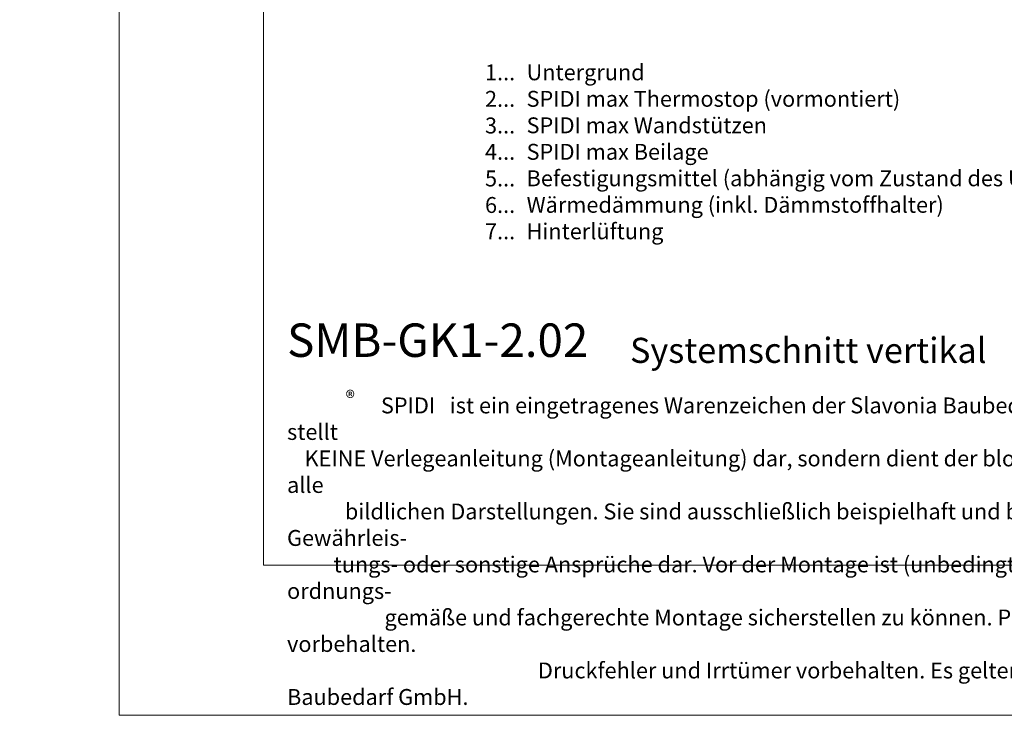
# Model space of a CAD drawing. Units: millimetres. Extents: x -1685 to 10891, y 4 to 6486.
# Drawn here: x 6129 to 6324, y 4 to 142 of the extents above; entities that cross this region are included whole.
import ezdxf

# ---------------------------------------------------------------- set-up
doc = ezdxf.new("R2010")
doc.units = ezdxf.units.MM
doc.layers.get('Defpoints').update_dxf_attribs({"lineweight": 5})
doc.layers.add('Blattrahmen_innen', color=251, linetype='Continuous', lineweight=5, true_color=0x696969)
doc.layers.add('Legende_DE', color=251, linetype='Continuous', lineweight=5)
doc.layers.add('Text_DE', color=7, linetype='Continuous')
doc.styles.get("Standard").update_dxf_attribs({"font": 'arial.ttf'})
doc.styles.add('Text-H1.9', font='arial.ttf', dxfattribs={"height": 1.9})
doc.styles.add('Text-H3', font='arial.ttf', dxfattribs={"height": 3})
doc.styles.add('Text-H5', font='arial.ttf', dxfattribs={"height": 5})

msp = doc.modelspace()

# ---------------------------------------------------------------- linework, layer by layer
at = {"layer": 'Blattrahmen_innen'}
msp.add_lwpolyline([(6177.539, 34.186), (6458.021, 34.186), (6458.021, 414.038), (6177.539, 414.038)], close=True, dxfattribs=at)
at = {"layer": 'Defpoints'}
msp.add_lwpolyline([(6148.92, 482.088), (6486.64, 482.088), (6486.64, 4.455), (6148.92, 4.455)], close=True, dxfattribs=at)

# ---------------------------------------------------------------- texts
at = {"layer": 'Legende_DE', "style": 'Text-H3'}
for s, width, insert, char_height, attachment_point in [('1...', 4.29894, (6227.358, 131.845), 3.15, 6), ('Untergrund', 131.9912, (6229.623, 133.427), 3.15, 1), ('2...', 4.29894, (6227.358, 126.595), 3.15, 6), ('SPIDI max Thermostop (vormontiert)', 131.9912, (6229.623, 128.177), 3.15003, 1), ('3...', 4.29894, (6227.358, 121.317), 3.15, 6), ('SPIDI max Wandstützen', 131.9912, (6229.623, 122.927), 3.15003, 1), ('4...', 4.29894, (6227.358, 116.101), 3.15, 6), ('SPIDI max Beilage', 131.9912, (6229.623, 117.676), 3.15003, 1), ('5...', 4.29894, (6227.358, 110.825), 3.15, 6), ('Befestigungsmittel (abhängig vom Zustand des Untergrunds)', 200, (6229.623, 112.426), 3.15003, 1), ('Wärmedämmung (inkl. Dämmstoffhalter)', 131.9912, (6229.623, 107.176), 3.15003, 1), ('6...', 4.29894, (6227.358, 105.568), 3.15, 6), ('7...', 4.29894, (6227.358, 100.351), 3.15, 6), ('Hinterlüftung', 131.9912, (6229.623, 101.926), 3.15003, 1)]:
    msp.add_mtext_dynamic_manual_height_columns(s, width=width, gutter_width=1, heights=[0], dxfattribs=dict(at, insert=insert, char_height=char_height, attachment_point=attachment_point))
at = {"layer": 'Text_DE'}
for s, width, insert, char_height, attachment_point, style in [('\\pi80.0813;SPIDI   ist ein eingetragenes Warenzeichen der Slavonia Baubedarf GmbH Wien. "Schematische Darstellung" Dieses Dokument stellt\\P\\pi14.95025;KEINE Verlegeanleitung (Montageanleitung) dar, sondern dient der bloßen Veranschaulichung des Produkts. Das gilt insbesondere für alle\\P\\pi49.31647;bildlichen Darstellungen. Sie sind ausschließlich beispielhaft und begründen keine Haftung bzw. stellen keine Grundlage für Gewährleis-\\P\\pi39.6496;tungs- oder sonstige Ansprüche dar. Vor der Montage ist (unbedingt) Rücksprache mit unseren Technikern zu halten, um eine ordnungs-\\P\\pi83.15779;gemäße und fachgerechte Montage sicherstellen zu können. Produktänderungen im Sinne des technischen Fortschrittes vorbehalten.\\P\\pi214.04686;Druckfehler und Irrtümer vorbehalten. Es gelten unsere allgemeinen Geschäftsbedingungen. (c) Slavonia Baubedarf GmbH.', 3691.5284, (918.327, 859.061), 42.75, 1, 'Text-H1.9'), ('{\\fArial|b1|i0|c0|p34;SMB-GK1-2.02}', 78.12664, (6182.188, 75.463), 6.63172, 7, 'Text-H5'), ('Systemschnitt vertikal', 200.13481, (6250.099, 74.282), 4.97379, 7, 'Text-H5'), ('\\pi5.90085;SPIDI   ist ein eingetragenes Warenzeichen der Slavonia Baubedarf GmbH Wien. "Schematische Darstellung" Dieses Dokument stellt\\P\\pi1.10162;KEINE Verlegeanleitung (Montageanleitung) dar, sondern dient der bloßen Veranschaulichung des Produkts. Das gilt insbesondere für alle\\P\\pi3.63392;bildlichen Darstellungen. Sie sind ausschließlich beispielhaft und begründen keine Haftung bzw. stellen keine Grundlage für Gewährleis-\\P\\pi2.92161;tungs- oder sonstige Ansprüche dar. Vor der Montage ist (unbedingt) Rücksprache mit unseren Technikern zu halten, um eine ordnungs-\\P\\pi6.12754;gemäße und fachgerechte Montage sicherstellen zu können. Produktänderungen im Sinne des technischen Fortschrittes vorbehalten.\\P\\pi15.7722;Druckfehler und Irrtümer vorbehalten. Es gelten unsere allgemeinen Geschäftsbedingungen. (c) Slavonia Baubedarf GmbH.', 272.01305, (6182.188, 67.427), 3.150066, 1, 'Text-H1.9')]:
    msp.add_mtext_dynamic_manual_height_columns(s, width=width, gutter_width=1, heights=[0], dxfattribs=dict(at, insert=insert, char_height=char_height, attachment_point=attachment_point, style=style))
at = {"layer": 'Text_DE', "insert": (6193.792, 68.746), "char_height": 2.7998, "width": 5.65026, "attachment_point": 1, "line_spacing_factor": 0.963855}
msp.add_mtext('\\fArial;®', dxfattribs=at)

doc.saveas('drawing.dxf')
